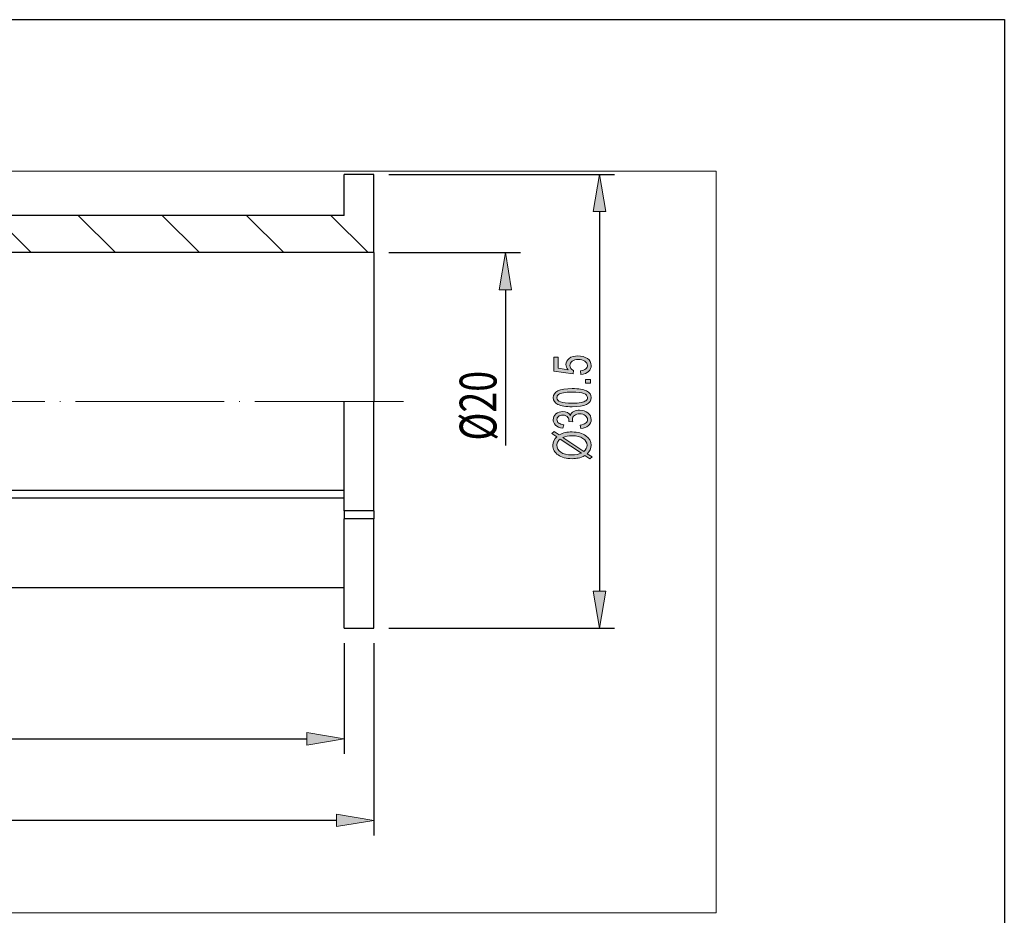
# Model space of a CAD drawing. Units: inches. Extents: x 5 to 292, y -203 to -7.
# Drawn here: x 148 to 292, y -137 to -7 of the extents above; entities that cross this region are included whole.
import ezdxf

# ---------------------------------------------------------------- set-up
doc = ezdxf.new("R2010")
doc.units = ezdxf.units.IN
doc.header["$MEASUREMENT"] = 0
doc.linetypes.add('AI-Linetype-1', pattern=[26.06922, 21.724409, -2.172406, 0, -2.172406])
doc.layers.add('Ebene 1', color=7, linetype='Continuous')

# ---------------------------------------------------------------- blocks, each defined once
blk = doc.blocks.new('block 2')
at = {"layer": 'Ebene 1', "true_color": 0x6ec6d9}
for points in [[(232, -34.65), (233.81, -34.65), (232.91, -29.21)], [(218.27, -46.05), (220.08, -46.05), (219.18, -40.62)], [(232, -90.04), (233.81, -90.04), (232.91, -95.47)], [(190.19, -112.51), (190.19, -110.7), (195.62, -111.61)], [(194.53, -122.62), (194.53, -124.43), (199.96, -123.53)]]:
    blk.add_hatch(color=133, dxfattribs=at).paths.add_polyline_path(points)
at = {"layer": 'Ebene 1', "true_color": 0x67b32d}
h = blk.add_hatch(color=85, dxfattribs=at)
h.dxf.hatch_style = 2
edge = h.paths.add_edge_path()
edge.add_spline(control_points=[(226.28, -66.75), (226.28, -66.75), (227.01, -67.24), (227.01, -67.24), (227.33, -67.08), (227.63, -66.96), (227.92, -66.9), (228.21, -66.84), (228.54, -66.81), (228.89, -66.81), (229.74, -66.81), (230.42, -66.99), (230.93, -67.36), (231.44, -67.73), (231.69, -68.19), (231.69, -68.74), (231.69, -69.22), (231.5, -69.64), (231.12, -70), (231.12, -70), (231.82, -70.46), (231.82, -70.46), (231.82, -70.46), (231.51, -70.74), (231.51, -70.74), (231.51, -70.74), (230.78, -70.25), (230.78, -70.25), (230.42, -70.44), (230.09, -70.56), (229.81, -70.62), (229.54, -70.68), (229.23, -70.71), (228.9, -70.71), (228.06, -70.71), (227.37, -70.53), (226.86, -70.17), (226.34, -69.81), (226.08, -69.34), (226.08, -68.75), (226.08, -68.28), (226.28, -67.86), (226.67, -67.5), (226.67, -67.5), (225.97, -67.03), (225.97, -67.03), (225.97, -67.03), (226.28, -66.75), (226.28, -66.75)], knot_values=[0, 0, 0, 0, 1, 1, 1, 2, 2, 2, 3, 3, 3, 4, 4, 4, 5, 5, 5, 6, 6, 6, 7, 7, 7, 8, 8, 8, 9, 9, 9, 10, 10, 10, 11, 11, 11, 12, 12, 12, 13, 13, 13, 14, 14, 14, 15, 15, 15, 16, 16, 16, 16], degree=3, periodic=1)
edge = h.paths.add_edge_path()
edge.add_spline(control_points=[(226.14, -61.8), (226.14, -60.92), (227.07, -60.48), (228.92, -60.48), (229.86, -60.48), (230.56, -60.59), (231.01, -60.82), (231.47, -61.05), (231.69, -61.38), (231.69, -61.8), (231.69, -62.69), (230.77, -63.13), (228.92, -63.13), (227.99, -63.13), (227.29, -63.01), (226.83, -62.79), (226.37, -62.56), (226.14, -62.23), (226.14, -61.8)], knot_values=[0, 0, 0, 0, 1, 1, 1, 2, 2, 2, 3, 3, 3, 4, 4, 4, 5, 5, 5, 6, 6, 6, 6], degree=3, periodic=1)
edge = h.paths.add_edge_path()
edge.add_spline(control_points=[(228.66, -64.39), (228.73, -64.14), (228.89, -63.95), (229.15, -63.82), (229.41, -63.69), (229.7, -63.63), (230, -63.63), (230.5, -63.63), (230.9, -63.76), (231.22, -64.03), (231.54, -64.3), (231.69, -64.62), (231.69, -65), (231.69, -65.36), (231.56, -65.66), (231.28, -65.89), (231, -66.12), (230.63, -66.26), (230.17, -66.3), (230.17, -66.3), (230.08, -65.8), (230.08, -65.8), (230.43, -65.75), (230.7, -65.66), (230.88, -65.52), (231.06, -65.39), (231.15, -65.22), (231.15, -65), (231.15, -64.77), (231.04, -64.57), (230.82, -64.41), (230.6, -64.25), (230.33, -64.16), (230.02, -64.16), (229.71, -64.16), (229.46, -64.24), (229.26, -64.39), (229.06, -64.53), (228.96, -64.72), (228.96, -64.96), (228.96, -65.06), (228.98, -65.18), (229.03, -65.31), (229.03, -65.31), (228.45, -65.26), (228.45, -65.26), (228.45, -65.12), (228.44, -65.02), (228.42, -64.94), (228.4, -64.86), (228.36, -64.77), (228.29, -64.68), (228.23, -64.58), (228.13, -64.5), (228.01, -64.44), (227.88, -64.38), (227.73, -64.35), (227.54, -64.35), (227.27, -64.35), (227.06, -64.41), (226.92, -64.55), (226.77, -64.68), (226.69, -64.84), (226.69, -65.01), (226.69, -65.21), (226.78, -65.38), (226.95, -65.51), (227.12, -65.63), (227.36, -65.71), (227.68, -65.75), (227.68, -65.75), (227.56, -66.25), (227.56, -66.25), (227.08, -66.18), (226.73, -66.04), (226.5, -65.82), (226.26, -65.59), (226.14, -65.33), (226.14, -65.02), (226.14, -64.68), (226.28, -64.4), (226.55, -64.17), (226.83, -63.95), (227.16, -63.83), (227.56, -63.83), (228.06, -63.83), (228.43, -64.02), (228.65, -64.39), (228.65, -64.39), (228.66, -64.39), (228.66, -64.39)], knot_values=[0, 0, 0, 0, 1, 1, 1, 2, 2, 2, 3, 3, 3, 4, 4, 4, 5, 5, 5, 6, 6, 6, 7, 7, 7, 8, 8, 8, 9, 9, 9, 10, 10, 10, 11, 11, 11, 12, 12, 12, 13, 13, 13, 14, 14, 14, 15, 15, 15, 16, 16, 16, 17, 17, 17, 18, 18, 18, 19, 19, 19, 20, 20, 20, 21, 21, 21, 22, 22, 22, 23, 23, 23, 24, 24, 24, 25, 25, 25, 26, 26, 26, 27, 27, 27, 28, 28, 28, 29, 29, 29, 30, 30, 30, 30], degree=3, periodic=1)
edge = h.paths.add_edge_path()
edge.add_spline(control_points=[(228.34, -57.74), (228.11, -57.49), (228, -57.23), (228, -56.97), (228, -56.63), (228.16, -56.33), (228.48, -56.08), (228.8, -55.83), (229.22, -55.7), (229.76, -55.7), (230.3, -55.7), (230.75, -55.83), (231.13, -56.09), (231.51, -56.34), (231.69, -56.68), (231.69, -57.09), (231.69, -57.43), (231.57, -57.72), (231.31, -57.97), (231.06, -58.22), (230.68, -58.36), (230.18, -58.4), (230.18, -58.4), (230.12, -57.88), (230.12, -57.88), (230.47, -57.83), (230.72, -57.74), (230.89, -57.61), (231.06, -57.47), (231.15, -57.29), (231.15, -57.09), (231.15, -56.84), (231.02, -56.63), (230.76, -56.47), (230.51, -56.32), (230.19, -56.24), (229.82, -56.24), (229.44, -56.24), (229.14, -56.32), (228.92, -56.48), (228.7, -56.64), (228.59, -56.85), (228.59, -57.1), (228.59, -57.42), (228.76, -57.67), (229.11, -57.84), (229.11, -57.84), (229.04, -58.31), (229.04, -58.31), (229.04, -58.31), (226.24, -57.92), (226.24, -57.92), (226.24, -57.92), (226.24, -55.9), (226.24, -55.9), (226.24, -55.9), (226.89, -55.9), (226.89, -55.9), (226.89, -55.9), (226.89, -57.52), (226.89, -57.52), (226.89, -57.52), (228.34, -57.74), (228.34, -57.74)], knot_values=[0, 0, 0, 0, 1, 1, 1, 2, 2, 2, 3, 3, 3, 4, 4, 4, 5, 5, 5, 6, 6, 6, 7, 7, 7, 8, 8, 8, 9, 9, 9, 10, 10, 10, 11, 11, 11, 12, 12, 12, 13, 13, 13, 14, 14, 14, 15, 15, 15, 16, 16, 16, 17, 17, 17, 18, 18, 18, 19, 19, 19, 20, 20, 20, 21, 21, 21, 21], degree=3, periodic=1)
edge = h.paths.add_edge_path()
edge.add_spline(control_points=[(231.15, -61.8), (231.15, -61.53), (230.97, -61.33), (230.63, -61.2), (230.28, -61.06), (229.71, -60.99), (228.92, -60.99), (228.38, -60.99), (227.94, -61.02), (227.63, -61.08), (227.31, -61.14), (227.08, -61.23), (226.92, -61.35), (226.77, -61.47), (226.69, -61.63), (226.69, -61.81), (226.69, -62.08), (226.87, -62.28), (227.22, -62.41), (227.58, -62.55), (228.14, -62.62), (228.92, -62.62), (229.46, -62.62), (229.89, -62.59), (230.21, -62.53), (230.53, -62.46), (230.76, -62.37), (230.91, -62.25), (231.07, -62.13), (231.15, -61.98), (231.15, -61.8)], knot_values=[0, 0, 0, 0, 1, 1, 1, 2, 2, 2, 3, 3, 3, 4, 4, 4, 5, 5, 5, 6, 6, 6, 7, 7, 7, 8, 8, 8, 9, 9, 9, 10, 10, 10, 10], degree=3, periodic=1)
edge = h.paths.add_edge_path()
edge.add_spline(control_points=[(227.16, -67.84), (226.97, -68.01), (226.85, -68.16), (226.79, -68.29), (226.72, -68.43), (226.69, -68.58), (226.69, -68.75), (226.69, -69.16), (226.88, -69.5), (227.25, -69.76), (227.63, -70.02), (228.17, -70.15), (228.89, -70.15), (229.41, -70.15), (229.87, -70.07), (230.26, -69.9), (230.26, -69.9), (227.16, -67.84), (227.16, -67.84)], knot_values=[0, 0, 0, 0, 1, 1, 1, 2, 2, 2, 3, 3, 3, 4, 4, 4, 5, 5, 5, 6, 6, 6, 6], degree=3, periodic=1)
edge = h.paths.add_edge_path()
edge.add_spline(control_points=[(230.63, -69.67), (230.93, -69.41), (231.08, -69.11), (231.08, -68.76), (231.08, -68.34), (230.88, -68.01), (230.49, -67.75), (230.1, -67.5), (229.58, -67.37), (228.91, -67.37), (228.39, -67.37), (227.94, -67.45), (227.55, -67.6), (227.55, -67.6), (230.63, -69.67), (230.63, -69.67)], knot_values=[0, 0, 0, 0, 1, 1, 1, 2, 2, 2, 3, 3, 3, 4, 4, 4, 5, 5, 5, 5], degree=3, periodic=1)
h.paths.add_polyline_path([(231.6, -59.15), (231.6, -59.71), (230.84, -59.71), (230.84, -59.15)])
at = {"layer": 'Ebene 1', "lineweight": 0}
for points in [[(46.74, -137.03), (249.94, -137.03), (249.94, -28.74), (46.74, -28.74), (46.74, -137.03)], [(232, -34.65), (233.81, -34.65), (232.91, -29.21), (232, -34.65)], [(218.27, -46.05), (220.08, -46.05), (219.18, -40.62), (218.27, -46.05)], [(231.6, -59.15), (231.6, -59.71), (230.84, -59.71), (230.84, -59.15), (231.6, -59.15)], [(232, -90.04), (233.81, -90.04), (232.91, -95.47), (232, -90.04)], [(190.19, -112.51), (190.19, -110.7), (195.62, -111.61), (190.19, -112.51)], [(194.53, -122.62), (194.53, -124.43), (199.96, -123.53), (194.53, -122.62)]]:
    blk.add_lwpolyline(points, dxfattribs=at)
at = {"layer": 'Ebene 1', "color": 2, "lineweight": 25, "true_color": 0xf3e500}
for points in [[(199.96, -40.63), (199.96, -29.21), (195.62, -29.21)], [(195.62, -35.2), (195.62, -29.21)], [(195.62, -35.2), (101.32, -35.2)], [(199.96, -40.62), (114.15, -40.62)], [(199.96, -40.63), (199.96, -62.34)], [(195.62, -78.34), (195.62, -62.34)], [(199.96, -78.34), (199.96, -62.34)], [(195.62, -75.35), (108.72, -75.35)], [(195.62, -76.48), (108.72, -76.48)], [(199.96, -78.34), (199.96, -79.47), (195.62, -79.47)], [(199.96, -78.34), (195.62, -78.34)], [(195.62, -78.34), (195.62, -79.47)], [(195.62, -95.47), (195.62, -79.47)], [(199.96, -95.47), (199.96, -79.47)], [(85.91, -89.5), (195.62, -89.5)], [(195.62, -95.47), (199.96, -95.47)]]:
    blk.add_lwpolyline(points, dxfattribs=at)
at = {"layer": 'Ebene 1', "color": 133, "lineweight": 25, "true_color": 0x6ec6d9}
for points in [[(202.14, -29.21), (235.08, -29.21)], [(232.91, -34.65), (232.91, -90.04)], [(202.14, -40.62), (221.35, -40.62)], [(219.18, -46.05), (219.18, -68.79)], [(202.14, -95.47), (235.08, -95.47)], [(195.62, -97.65), (195.62, -113.78)], [(199.96, -97.65), (199.96, -125.7)], [(91.34, -111.61), (190.19, -111.61)], [(194.53, -123.53), (91.34, -123.53)]]:
    blk.add_lwpolyline(points, dxfattribs=at)
at = {"layer": 'Ebene 1', "color": 133, "lineweight": 18, "true_color": 0x6ec6d9}
for points in [[(144.53, -35.2), (149.96, -40.63)], [(156.81, -35.2), (162.25, -40.63)], [(169.1, -35.2), (174.54, -40.63)], [(181.39, -35.2), (186.83, -40.63)], [(193.68, -35.2), (199.12, -40.63)]]:
    blk.add_lwpolyline(points, dxfattribs=at)
at = {"layer": 'Ebene 1', "color": 215, "linetype": 'AI-Linetype-1', "lineweight": 18, "true_color": 0xa6529a}
blk.add_lwpolyline([(204.31, -62.34), (81.57, -62.34)], dxfattribs=at)
at = {"layer": 'Ebene 1', "lineweight": 0}
for points, knots in [([(228.34, -57.74), (228.11, -57.49), (228, -57.23), (228, -56.97), (228, -56.63), (228.16, -56.33), (228.48, -56.08), (228.8, -55.83), (229.22, -55.7), (229.76, -55.7), (230.3, -55.7), (230.75, -55.83), (231.13, -56.09), (231.51, -56.34), (231.69, -56.68), (231.69, -57.09), (231.69, -57.43), (231.57, -57.72), (231.31, -57.97), (231.06, -58.22), (230.68, -58.36), (230.18, -58.4), (230.18, -58.4), (230.12, -57.88), (230.12, -57.88), (230.47, -57.83), (230.72, -57.74), (230.89, -57.61), (231.06, -57.47), (231.15, -57.29), (231.15, -57.09), (231.15, -56.84), (231.02, -56.63), (230.76, -56.47), (230.51, -56.32), (230.19, -56.24), (229.82, -56.24), (229.44, -56.24), (229.14, -56.32), (228.92, -56.48), (228.7, -56.64), (228.59, -56.85), (228.59, -57.1), (228.59, -57.42), (228.76, -57.67), (229.11, -57.84), (229.11, -57.84), (229.04, -58.31), (229.04, -58.31), (229.04, -58.31), (226.24, -57.92), (226.24, -57.92), (226.24, -57.92), (226.24, -55.9), (226.24, -55.9), (226.24, -55.9), (226.89, -55.9), (226.89, -55.9), (226.89, -55.9), (226.89, -57.52), (226.89, -57.52), (226.89, -57.52), (228.34, -57.74), (228.34, -57.74)], [0, 0, 0, 0, 1, 1, 1, 2, 2, 2, 3, 3, 3, 4, 4, 4, 5, 5, 5, 6, 6, 6, 7, 7, 7, 8, 8, 8, 9, 9, 9, 10, 10, 10, 11, 11, 11, 12, 12, 12, 13, 13, 13, 14, 14, 14, 15, 15, 15, 16, 16, 16, 17, 17, 17, 18, 18, 18, 19, 19, 19, 20, 20, 20, 21, 21, 21, 21]), ([(226.14, -61.8), (226.14, -60.92), (227.07, -60.48), (228.92, -60.48), (229.86, -60.48), (230.56, -60.59), (231.01, -60.82), (231.47, -61.05), (231.69, -61.38), (231.69, -61.8), (231.69, -62.69), (230.77, -63.13), (228.92, -63.13), (227.99, -63.13), (227.29, -63.01), (226.83, -62.79), (226.37, -62.56), (226.14, -62.23), (226.14, -61.8)], [0, 0, 0, 0, 1, 1, 1, 2, 2, 2, 3, 3, 3, 4, 4, 4, 5, 5, 5, 6, 6, 6, 6]), ([(231.15, -61.8), (231.15, -61.53), (230.97, -61.33), (230.63, -61.2), (230.28, -61.06), (229.71, -60.99), (228.92, -60.99), (228.38, -60.99), (227.94, -61.02), (227.63, -61.08), (227.31, -61.14), (227.08, -61.23), (226.92, -61.35), (226.77, -61.47), (226.69, -61.63), (226.69, -61.81), (226.69, -62.08), (226.87, -62.28), (227.22, -62.41), (227.58, -62.55), (228.14, -62.62), (228.92, -62.62), (229.46, -62.62), (229.89, -62.59), (230.21, -62.53), (230.53, -62.46), (230.76, -62.37), (230.91, -62.25), (231.07, -62.13), (231.15, -61.98), (231.15, -61.8)], [0, 0, 0, 0, 1, 1, 1, 2, 2, 2, 3, 3, 3, 4, 4, 4, 5, 5, 5, 6, 6, 6, 7, 7, 7, 8, 8, 8, 9, 9, 9, 10, 10, 10, 10]), ([(228.66, -64.39), (228.73, -64.14), (228.89, -63.95), (229.15, -63.82), (229.41, -63.69), (229.7, -63.63), (230, -63.63), (230.5, -63.63), (230.9, -63.76), (231.22, -64.03), (231.54, -64.3), (231.69, -64.62), (231.69, -65), (231.69, -65.36), (231.56, -65.66), (231.28, -65.89), (231, -66.12), (230.63, -66.26), (230.17, -66.3), (230.17, -66.3), (230.08, -65.8), (230.08, -65.8), (230.43, -65.75), (230.7, -65.66), (230.88, -65.52), (231.06, -65.39), (231.15, -65.22), (231.15, -65), (231.15, -64.77), (231.04, -64.57), (230.82, -64.41), (230.6, -64.25), (230.33, -64.16), (230.02, -64.16), (229.71, -64.16), (229.46, -64.24), (229.26, -64.39), (229.06, -64.53), (228.96, -64.72), (228.96, -64.96), (228.96, -65.06), (228.98, -65.18), (229.03, -65.31), (229.03, -65.31), (228.45, -65.26), (228.45, -65.26), (228.45, -65.12), (228.44, -65.02), (228.42, -64.94), (228.4, -64.86), (228.36, -64.77), (228.29, -64.68), (228.23, -64.58), (228.13, -64.5), (228.01, -64.44), (227.88, -64.38), (227.73, -64.35), (227.54, -64.35), (227.27, -64.35), (227.06, -64.41), (226.92, -64.55), (226.77, -64.68), (226.69, -64.84), (226.69, -65.01), (226.69, -65.21), (226.78, -65.38), (226.95, -65.51), (227.12, -65.63), (227.36, -65.71), (227.68, -65.75), (227.68, -65.75), (227.56, -66.25), (227.56, -66.25), (227.08, -66.18), (226.73, -66.04), (226.5, -65.82), (226.26, -65.59), (226.14, -65.33), (226.14, -65.02), (226.14, -64.68), (226.28, -64.4), (226.55, -64.17), (226.83, -63.95), (227.16, -63.83), (227.56, -63.83), (228.06, -63.83), (228.43, -64.02), (228.65, -64.39), (228.65, -64.39), (228.66, -64.39), (228.66, -64.39)], [0, 0, 0, 0, 1, 1, 1, 2, 2, 2, 3, 3, 3, 4, 4, 4, 5, 5, 5, 6, 6, 6, 7, 7, 7, 8, 8, 8, 9, 9, 9, 10, 10, 10, 11, 11, 11, 12, 12, 12, 13, 13, 13, 14, 14, 14, 15, 15, 15, 16, 16, 16, 17, 17, 17, 18, 18, 18, 19, 19, 19, 20, 20, 20, 21, 21, 21, 22, 22, 22, 23, 23, 23, 24, 24, 24, 25, 25, 25, 26, 26, 26, 27, 27, 27, 28, 28, 28, 29, 29, 29, 30, 30, 30, 30]), ([(226.28, -66.75), (226.28, -66.75), (227.01, -67.24), (227.01, -67.24), (227.33, -67.08), (227.63, -66.96), (227.92, -66.9), (228.21, -66.84), (228.54, -66.81), (228.89, -66.81), (229.74, -66.81), (230.42, -66.99), (230.93, -67.36), (231.44, -67.73), (231.69, -68.19), (231.69, -68.74), (231.69, -69.22), (231.5, -69.64), (231.12, -70), (231.12, -70), (231.82, -70.46), (231.82, -70.46), (231.82, -70.46), (231.51, -70.74), (231.51, -70.74), (231.51, -70.74), (230.78, -70.25), (230.78, -70.25), (230.42, -70.44), (230.09, -70.56), (229.81, -70.62), (229.54, -70.68), (229.23, -70.71), (228.9, -70.71), (228.06, -70.71), (227.37, -70.53), (226.86, -70.17), (226.34, -69.81), (226.08, -69.34), (226.08, -68.75), (226.08, -68.28), (226.28, -67.86), (226.67, -67.5), (226.67, -67.5), (225.97, -67.03), (225.97, -67.03), (225.97, -67.03), (226.28, -66.75), (226.28, -66.75)], [0, 0, 0, 0, 1, 1, 1, 2, 2, 2, 3, 3, 3, 4, 4, 4, 5, 5, 5, 6, 6, 6, 7, 7, 7, 8, 8, 8, 9, 9, 9, 10, 10, 10, 11, 11, 11, 12, 12, 12, 13, 13, 13, 14, 14, 14, 15, 15, 15, 16, 16, 16, 16]), ([(230.63, -69.67), (230.93, -69.41), (231.08, -69.11), (231.08, -68.76), (231.08, -68.34), (230.88, -68.01), (230.49, -67.75), (230.1, -67.5), (229.58, -67.37), (228.91, -67.37), (228.39, -67.37), (227.94, -67.45), (227.55, -67.6), (227.55, -67.6), (230.63, -69.67), (230.63, -69.67)], [0, 0, 0, 0, 1, 1, 1, 2, 2, 2, 3, 3, 3, 4, 4, 4, 5, 5, 5, 5]), ([(227.16, -67.84), (226.97, -68.01), (226.85, -68.16), (226.79, -68.29), (226.72, -68.43), (226.69, -68.58), (226.69, -68.75), (226.69, -69.16), (226.88, -69.5), (227.25, -69.76), (227.63, -70.02), (228.17, -70.15), (228.89, -70.15), (229.41, -70.15), (229.87, -70.07), (230.26, -69.9), (230.26, -69.9), (227.16, -67.84), (227.16, -67.84)], [0, 0, 0, 0, 1, 1, 1, 2, 2, 2, 3, 3, 3, 4, 4, 4, 5, 5, 5, 6, 6, 6, 6])]:
    blk.add_open_spline(points, degree=3, knots=knots, dxfattribs=at)
at = {"layer": 'Ebene 1', "color": 85, "true_color": 0x67b32d, "insert": (217.87, -68.07), "char_height": 5.3718, "attachment_point": 7, "rotation": 90}
blk.add_mtext('\\fArial Unicode MS|b0|i0|c0|p34;\\W0.75;Ø20', dxfattribs=at)

msp = doc.modelspace()

# ---------------------------------------------------------------- linework, layer by layer
at = {"layer": 'Ebene 1', "color": 7, "lineweight": 25, "true_color": 0xffffff}
msp.add_lwpolyline([(4.61, -203.25), (4.61, -6.62), (291.98, -6.62), (291.98, -203.25), (4.61, -203.25)], dxfattribs=at)

# ---------------------------------------------------------------- block references
at = {"layer": 'Ebene 1'}
msp.add_blockref('block 2', (0, 0), dxfattribs=at)

doc.saveas('drawing.dxf')
